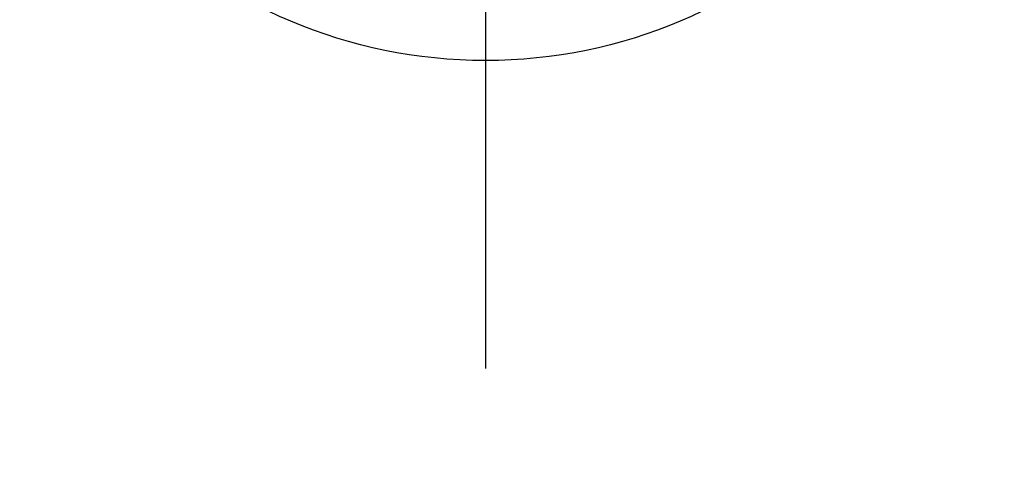
# Model space of a CAD drawing. Extents: x 28111 to 54233, y -10810 to -2410.
# Drawn here: x 44743 to 44921, y -4080 to -3998 of the extents above; entities that cross this region are included whole.
import ezdxf

# ---------------------------------------------------------------- set-up
doc = ezdxf.new("R2010")
doc.units = 0
doc.header["$LTSCALE"] = 50
doc.header["$MEASUREMENT"] = 0
doc.linetypes.add('CENTER2', pattern=[1.125, 0.75, -0.125, 0.125, -0.125])
doc.layers.get('0').update_dxf_attribs({"linetype": 'CONTINUOUS'})
for name, color, linetype in [('150-機器', 8, 'CONTINUOUS'), ('160-文字', 254, 'CONTINUOUS'), ('166-寸法B', 11, 'CONTINUOUS')]:
    doc.layers.add(name, color=color, linetype=linetype)
doc.styles.add('KH001', font='txt')
doc.dimstyles.new('KH1xx030', dxfattribs={"dimscale": 30, "dimtxt": 2, "dimasz": 0.6, "dimexe": 0.3, "dimexo": 1.2, "dimgap": 0.5, "dimtad": 3, "dimdec": 1, "dimdsep": 46, "dimlunit": 6, "dimtxsty": 'KH001', "dimblk": 'DOT', "dimcen": 1, "dimdle": 1, "dimclrd": 256, "dimclre": 256, "dimclrt": 256, "dimadec": 0, "dimazin": 0, "dimtfac": 1, "dimtdec": 1, "dimtix": 1, "dimtmove": 2, "dimatfit": 3, "dimldrblk": 'CLOSEDBLANK', "dimfxl": 1, "dimtolj": 1, "dimtzin": 0, "dimlwd": -1, "dimlwe": -1, "dimarcsym": 0})

# ---------------------------------------------------------------- blocks, each defined once
blk = doc.blocks.new('_ClosedBlank')
at = {"color": 0, "linetype": 'ByBlock', "lineweight": -2}
for p, q in [((-1, 0.1667), (0, 0)), ((-1, 0.1667), (-1, -0.1667)), ((0, 0), (-1, -0.1667))]:
    blk.add_line(p, q, dxfattribs=at)
blk = doc.blocks.new('_Dot')
at = {"color": 0, "linetype": 'ByBlock', "lineweight": -2}
blk.add_line((-0.5, 0), (-1, 0), dxfattribs=at)
at = {"color": 0, "linetype": 'ByBlock', "const_width": 0.5}
blk.add_lwpolyline([(-0.25, 0, 1), (0.25, 0, 1)], format="xyb", close=True, dxfattribs=at)

msp = doc.modelspace()

# ---------------------------------------------------------------- linework, layer by layer
at = {"layer": '150-機器', "color": 161, "linetype": 'CENTER2'}
msp.add_line((44827.14, -3574.13), (44827.14, -4065.57), dxfattribs=at)
at = {"layer": '150-機器', "color": 13}
msp.add_circle((44827.15, -3915.36), 90.5, dxfattribs=at)
at = {"layer": '166-寸法B'}
msp.add_line((44827.15, -3784.13), (44827.15, -4042.44), dxfattribs=at)

# ---------------------------------------------------------------- leaders
at = {"layer": '160-文字', "annotation_type": 0, "has_hookline": 1, "hookline_direction": 0}
for points, text_width in [([(44063.37, -3692.41), (45646.01, -5173.41), (45664.01, -5173.41)], 1240.2), ([(44333.37, -3699.17), (45524.26, -4866.8), (45542.26, -4866.8)], 1630.05), ([(44702.48, -3702.69), (45880.2, -4577.79), (45898.2, -4577.79)], 1398.58)]:
    msp.add_leader(points, dimstyle='KH1xx030', override={"dimgap": 0.5, "dimtad": 1}, dxfattribs=dict(at, text_width=text_width))

doc.saveas('drawing.dxf')
